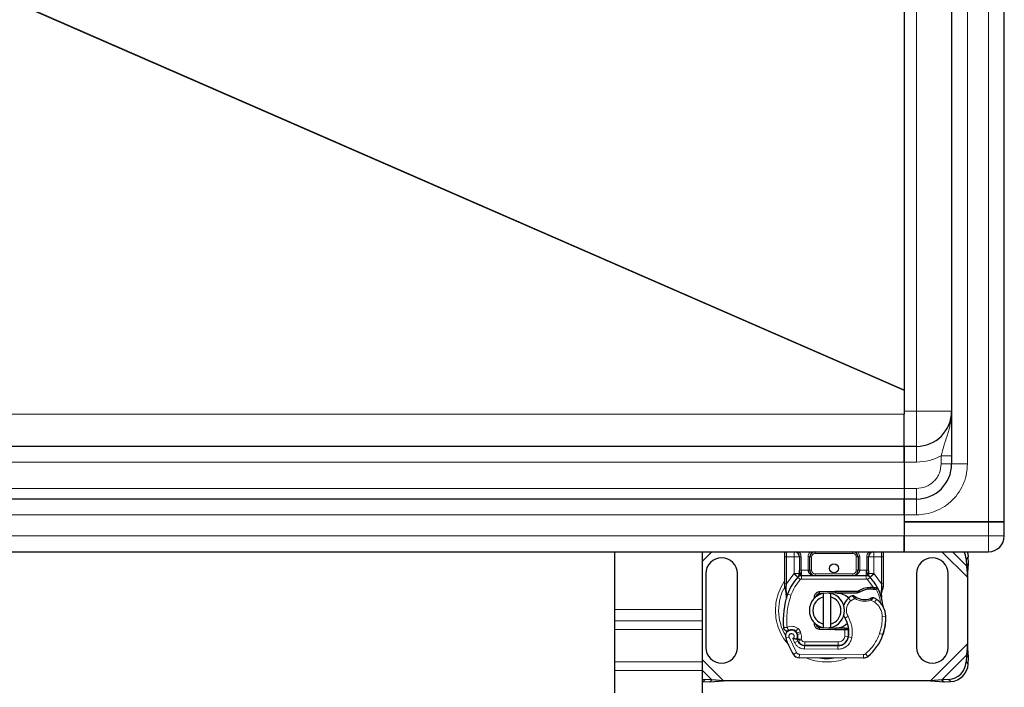
# Model space of a CAD drawing. Units: millimetres. Extents: x 0 to 420, y 0 to 297.
# Drawn here: x 163 to 219, y 67 to 105 of the extents above; entities that cross this region are included whole.
import ezdxf

# ---------------------------------------------------------------- set-up
doc = ezdxf.new("R2010")
doc.units = ezdxf.units.MM

msp = doc.modelspace()

# ---------------------------------------------------------------- linework, layer by layer
at = {"color": 8, "linetype": 'Continuous', "lineweight": 18}
for p, q in [((218.5033, 76.8213), (218.5033, 173.4213)), ((217.3033, 170.1213), (217.3033, 80.1213)), ((214.4033, 167.1213), (214.4033, 83.1213)), ((148.1358, 112.9172), (213.7033, 84.2952)), ((213.7033, 84.3475), (148.2045, 112.9396)), ((213.7035, 83.1213), (214.4033, 83.1213)), ((214.4033, 83.1213), (216.4033, 83.1213)), ((214.4033, 83.1213), (214.4033, 81.1213)), ((213.7033, 82.947), (136.4033, 82.947)), ((213.7035, 82.9372), (213.7033, 82.947)), ((214.4033, 80.2213), (214.4033, 81.1213)), ((136.4033, 80.2213), (213.7033, 80.2213)), ((214.4033, 80.2213), (213.7033, 80.2213)), ((215.8033, 80.1213), (215.8033, 80.5816)), ((215.8033, 80.1213), (216.4033, 80.1213)), ((217.3033, 80.1213), (216.4033, 80.1213)), ((213.7033, 78.7213), (136.4033, 78.7213)), ((213.7033, 78.7213), (214.4033, 78.7213)), ((214.4033, 78.7213), (214.4033, 78.1213)), ((214.4033, 77.2213), (214.4033, 78.1213)), ((136.4033, 77.2213), (213.7033, 77.2213)), ((214.4033, 77.2213), (213.7033, 77.2213)), ((218.5033, 76.0213), (218.5033, 76.8213)), ((213.7033, 76.0213), (136.4033, 76.0213)), ((218.5033, 76.0213), (213.7033, 76.0213)), ((218.5033, 75.1213), (218.5033, 76.0213)), ((219.4033, 76.0213), (218.5033, 76.0213)), ((202.2033, 74.5691), (202.7555, 75.1213)), ((206.9033, 74.8213), (207.0033, 74.8213)), ((207.0033, 74.8213), (207.0033, 75.1213)), ((207.4336, 74.8213), (207.0033, 74.8213)), ((207.0033, 73.2945), (207.0033, 74.8213)), ((207.4336, 73.8823), (207.4336, 74.8213)), ((207.8336, 74.8213), (207.7336, 74.8213)), ((207.8336, 74.8213), (207.8336, 74.0607)), ((208.2336, 74.0613), (208.2336, 74.8213)), ((208.2336, 74.8213), (208.3336, 74.8213)), ((208.4336, 74.8213), (208.3336, 74.8213)), ((208.4336, 74.8213), (208.4336, 74.0613)), ((208.6336, 75.1213), (208.6336, 75.0213)), ((210.7731, 75.0213), (208.6336, 75.0213)), ((210.7731, 75.0213), (210.7731, 75.1213)), ((211.0731, 74.8213), (210.9731, 74.8213)), ((210.9731, 74.0613), (210.9731, 74.8213)), ((211.1731, 74.8213), (211.0731, 74.8213)), ((211.1731, 74.8213), (211.1731, 74.0613)), ((211.5731, 74.0607), (211.5731, 74.8213)), ((211.5731, 74.8213), (211.6731, 74.8213)), ((212.4033, 74.8213), (211.9731, 74.8213)), ((211.9731, 74.8213), (211.9731, 73.8823)), ((212.4033, 75.1213), (212.4033, 74.8213)), ((212.5033, 74.8213), (212.4033, 74.8213)), ((212.4033, 74.8213), (212.4033, 73.2945)), ((215.8511, 75.1213), (217.3033, 73.6691)), ((216.4488, 75.1213), (217.251, 74.3191)), ((217.3518, 74.8199), (217.2323, 74.7003)), ((207.8336, 74.0607), (207.8611, 74.0613)), ((207.8611, 73.7613), (207.8611, 74.0613)), ((207.8611, 74.0613), (208.2336, 74.0613)), ((208.3336, 74.0613), (208.4336, 74.0613)), ((210.9731, 74.0613), (211.0731, 74.0613)), ((211.1731, 74.0613), (211.5456, 74.0613)), ((211.5456, 74.0613), (211.5456, 73.7613)), ((211.5456, 74.0613), (211.5731, 74.0607)), ((207.0033, 73.2945), (207.4189, 73.8669)), ((207.4189, 73.8669), (207.4336, 73.8823)), ((207.4189, 73.8669), (207.64, 73.6641)), ((207.7874, 73.5289), (207.64, 73.6641)), ((207.8611, 73.7613), (207.8611, 73.5613)), ((207.8611, 73.5613), (211.5456, 73.5613)), ((208.6336, 73.8613), (208.6336, 73.7613)), ((208.6336, 73.8613), (210.7731, 73.8613)), ((210.7731, 73.7613), (210.7731, 73.8613)), ((211.5456, 73.5613), (211.5456, 73.7613)), ((211.7666, 73.6641), (211.6193, 73.5289)), ((211.9421, 73.0934), (211.6193, 73.5289)), ((211.7666, 73.6641), (211.9877, 73.8669)), ((211.9731, 73.8823), (211.9877, 73.8669)), ((211.9877, 73.8669), (212.4033, 73.2945)), ((206.9831, 73.1113), (206.9807, 73.065)), ((206.983, 73.0208), (206.9807, 73.065)), ((206.983, 73.0208), (207.0042, 72.7256)), ((206.9831, 73.1113), (207.0033, 73.2945)), ((211.768, 72.9935), (211.7651, 73.0935)), ((211.9421, 73.0934), (211.9392, 72.9935)), ((212.0043, 73.0908), (211.9994, 72.9911)), ((212.383, 72.7695), (212.4196, 73.0721)), ((212.4033, 73.2945), (212.4199, 73.1454)), ((212.4199, 73.1454), (212.4196, 73.0721)), ((207.0634, 72.7047), (207.0042, 72.7256)), ((207.252, 72.638), (207.0634, 72.7047)), ((208.8841, 72.8454), (208.8881, 72.7455)), ((209.7629, 72.7805), (209.7589, 72.8804)), ((209.8033, 72.8813), (209.8033, 72.7813)), ((210.6558, 72.3196), (210.5249, 72.4708)), ((210.8833, 72.4579), (210.6558, 72.3196)), ((212.0182, 72.2384), (211.8076, 72.3599)), ((212.131, 72.4036), (212.0182, 72.2384)), ((197.2033, 71.825), (202.2033, 71.825)), ((210.5081, 71.4395), (210.335, 71.3393)), ((212.6538, 71.4402), (212.4539, 71.4356)), ((212.6537, 71.4464), (212.6555, 71.4464)), ((202.2033, 71.1886), (197.2033, 71.1886)), ((202.2033, 70.6936), (197.2033, 70.6936)), ((207.6607, 70.7424), (207.536, 70.5861)), ((208.8881, 70.7972), (208.8841, 70.6972)), ((209.7589, 70.6622), (209.7629, 70.7621)), ((209.8033, 70.7613), (209.8033, 70.6613)), ((210.3163, 70.6613), (210.3163, 70.7613)), ((210.3182, 70.2992), (210.33, 70.6613)), ((210.33, 70.6613), (210.3233, 70.7613)), ((207.1436, 70.2526), (206.9551, 70.186)), ((207.1436, 70.2526), (207.5636, 69.3752)), ((207.3645, 70.1753), (207.4648, 69.9395)), ((207.6006, 70.494), (207.79, 70.5583)), ((207.6315, 70.403), (207.8209, 70.4672)), ((207.6715, 70.0168), (207.8538, 70.0991)), ((207.8209, 70.4672), (207.79, 70.5583)), ((207.8538, 70.0991), (207.8344, 70.142)), ((210.3182, 70.2992), (210.5155, 70.2665)), ((210.7247, 70.2342), (210.5275, 70.2679)), ((210.5502, 70.5613), (210.5363, 70.5613)), ((212.3042, 70.466), (212.4935, 70.4014)), ((212.5274, 70.4909), (212.5229, 70.4922)), ((207.4648, 69.9395), (207.6465, 70.0231)), ((208.0248, 69.5788), (208.0258, 69.7788)), ((208.0248, 69.5788), (209.932, 69.569)), ((208.0361, 69.9813), (209.9433, 69.9813)), ((208.0361, 69.9813), (208.0361, 69.7813)), ((209.9331, 69.769), (209.932, 69.569)), ((209.9433, 69.7813), (209.9433, 69.9813)), ((210.3941, 69.9813), (210.3815, 69.9813)), ((217.3033, 69.8736), (215.2011, 67.7713)), ((203.4055, 67.7713), (202.2033, 68.9736)), ((207.3935, 69.2701), (207.5636, 69.3752)), ((207.7328, 69.2803), (207.7317, 69.0803)), ((207.7328, 69.2803), (211.3777, 69.2616)), ((211.3767, 69.0616), (211.3777, 69.2616)), ((211.5067, 69.3079), (211.6346, 69.1541)), ((217.251, 69.2236), (215.851, 67.8236)), ((202.2033, 68.8551), (197.2033, 68.8551)), ((217.2323, 68.8423), (217.3518, 68.7228)), ((197.2033, 68.3602), (202.2033, 68.3602)), ((202.7556, 67.8236), (202.2033, 68.3759)), ((202.3743, 67.8423), (202.2548, 67.7228)), ((216.3518, 67.7228), (216.2323, 67.8423))]:
    msp.add_line(p, q, dxfattribs=at)
at = {"color": 7, "linetype": 'Continuous', "lineweight": 25}
for p, q in [((219.4033, 76.8213), (219.4033, 173.4213)), ((216.4033, 170.1213), (216.4033, 80.1213)), ((213.7033, 165.8951), (213.7033, 84.3475)), ((213.7033, 165.8951), (213.7033, 84.3475)), ((213.7033, 84.2952), (213.7033, 82.947)), ((213.7033, 84.2952), (213.7033, 84.295)), ((213.7033, 81.1213), (136.4033, 81.1213)), ((214.4033, 81.1213), (213.7033, 81.1213)), ((213.7033, 81.1213), (213.7033, 80.2213)), ((213.7033, 80.2213), (213.7033, 81.1213)), ((213.7033, 80.2213), (213.7033, 78.7213)), ((213.7033, 80.2213), (213.7033, 78.7213)), ((213.7033, 78.7213), (213.7033, 78.1213)), ((213.7033, 78.7213), (213.7033, 78.1213)), ((213.7033, 78.1213), (136.4033, 78.1213)), ((213.7033, 78.1213), (213.7033, 77.2213)), ((214.4033, 78.1213), (213.7033, 78.1213)), ((213.7033, 77.2213), (213.7033, 78.1213)), ((213.7033, 77.2213), (213.7033, 76.8213)), ((213.7033, 77.2213), (213.7033, 76.0213)), ((218.5033, 76.8213), (213.7033, 76.8213)), ((213.7033, 76.8213), (213.7033, 76.0213)), ((213.7033, 76.8213), (218.5033, 76.8213)), ((218.5033, 76.8213), (219.4033, 76.8213)), ((219.4033, 76.8213), (218.5033, 76.8213)), ((219.4033, 76.0213), (219.4033, 76.8213)), ((213.7033, 76.0213), (213.7033, 75.1213)), ((213.7033, 75.1213), (213.7033, 76.0213)), ((136.4033, 75.1213), (213.7033, 75.1213)), ((197.2033, 75.1213), (197.2033, 71.825)), ((202.2033, 75.1213), (202.2033, 71.825)), ((206.9033, 73.2945), (206.9033, 74.8213)), ((207.4336, 75.1213), (207.5156, 75.105)), ((207.7336, 74.8213), (207.7336, 74.0607)), ((208.3336, 74.0613), (208.3336, 74.8213)), ((211.0731, 74.8213), (211.0731, 74.0613)), ((211.6731, 74.0607), (211.6731, 74.8213)), ((212.5033, 74.8213), (212.5033, 73.2945)), ((213.7033, 75.1213), (218.5033, 75.1213)), ((217.2323, 74.7003), (217.251, 74.3191)), ((217.3706, 74.4386), (217.3518, 74.8199)), ((217.251, 74.3191), (217.3706, 74.4386)), ((217.251, 74.3191), (217.3033, 73.6691)), ((217.3033, 73.6691), (217.3706, 74.4386)), ((202.4033, 73.8713), (202.4033, 69.6713)), ((204.2033, 69.6713), (204.2033, 73.8713)), ((207.6473, 73.6718), (207.6522, 73.6767)), ((207.8611, 73.7613), (211.5456, 73.7613)), ((211.7545, 73.6767), (211.7593, 73.6718)), ((214.4033, 73.8713), (214.4033, 69.6713)), ((216.2033, 69.6713), (216.2033, 73.8713)), ((217.3033, 73.6691), (217.3033, 69.8736)), ((206.9033, 73.1014), (206.9033, 73.2945)), ((206.9033, 73.1014), (206.9076, 73.0391)), ((206.9076, 73.0391), (206.9192, 72.9803)), ((206.9081, 73.0422), (206.918, 72.9852)), ((206.9192, 72.9803), (206.9835, 72.6737)), ((211.7651, 73.0935), (211.9421, 73.0934)), ((211.9392, 72.9935), (211.9994, 72.9911)), ((211.9421, 73.0934), (212.0043, 73.0908)), ((212.1891, 73.0601), (212.1341, 72.9815)), ((212.5033, 73.137), (212.4897, 73.0335)), ((212.5033, 73.2945), (212.5033, 73.137)), ((207.0042, 72.7256), (206.9981, 72.5151)), ((207.0009, 72.5142), (206.9981, 72.5151)), ((206.9991, 72.5148), (206.9996, 72.4613)), ((206.9996, 72.4613), (206.9991, 72.5148)), ((208.5303, 72.3933), (208.5985, 72.5078)), ((208.8841, 72.8454), (209.7589, 72.8804)), ((209.7629, 72.7805), (208.8881, 72.7455)), ((209.1033, 72.5459), (209.1033, 72.7511)), ((209.1033, 70.9967), (209.1033, 72.5459)), ((209.5033, 72.7511), (209.5033, 72.5459)), ((209.5033, 72.5459), (209.5033, 70.9967)), ((209.7589, 72.8804), (209.8033, 72.8813)), ((209.8033, 72.8813), (211.0864, 72.8813)), ((209.8033, 72.7813), (211.0167, 72.7813)), ((211.0167, 72.7813), (211.0864, 72.8813)), ((211.0167, 72.7813), (211.2014, 72.8345)), ((211.2014, 72.8345), (211.0864, 72.8813)), ((212.383, 72.7695), (212.4049, 72.507)), ((212.4011, 72.5217), (212.4047, 72.508)), ((212.4048, 72.5594), (212.4045, 72.7156)), ((197.2033, 71.825), (197.2033, 71.1886)), ((202.2033, 71.825), (202.2033, 71.1886)), ((197.2033, 71.1886), (197.2033, 70.6936)), ((197.2033, 70.6936), (197.2033, 68.8551)), ((202.2033, 71.1886), (202.2033, 70.6936)), ((202.2033, 70.6936), (202.2033, 68.8551)), ((208.7138, 70.9149), (208.7378, 70.8748)), ((209.7589, 70.6622), (208.8841, 70.6972)), ((208.8881, 70.7972), (209.7629, 70.7621)), ((209.1033, 70.7915), (209.1033, 70.9967)), ((209.5033, 70.9967), (209.5033, 70.7915)), ((209.8033, 70.6613), (209.7589, 70.6622)), ((210.3163, 70.7613), (209.8033, 70.7613)), ((210.3163, 70.6613), (209.8033, 70.6613)), ((210.3233, 70.7613), (210.3163, 70.7613)), ((210.33, 70.6613), (210.3163, 70.6613)), ((210.5308, 70.662), (210.4189, 70.7613)), ((210.4189, 70.7613), (210.5347, 70.7613)), ((207.6315, 70.403), (207.6006, 70.494)), ((207.6715, 70.0168), (207.6306, 70.1074)), ((212.5274, 70.4909), (212.4848, 70.3764)), ((208.0258, 69.7788), (209.9331, 69.769)), ((209.9433, 69.7813), (208.0361, 69.7813)), ((210.0571, 69.7813), (209.9433, 69.7813)), ((217.3033, 69.8736), (217.251, 69.2236)), ((217.3706, 69.1041), (217.3033, 69.8736)), ((211.3767, 69.0616), (207.7317, 69.0803)), ((217.251, 69.2236), (217.2323, 68.8423)), ((217.3706, 69.1041), (217.251, 69.2236)), ((217.3518, 68.7228), (217.3706, 69.1041)), ((197.2033, 68.8551), (197.2033, 68.3602)), ((202.2033, 68.8551), (202.2033, 68.3602)), ((197.2033, 68.3602), (197.2033, 67.0874)), ((202.2033, 68.3602), (202.2033, 67.0874)), ((202.2033, 67.866), (202.3743, 67.8423)), ((202.7556, 67.8236), (202.3743, 67.8423)), ((216.2323, 67.8423), (215.851, 67.8236)), ((202.2548, 67.7228), (202.2033, 67.7267)), ((202.2548, 67.7228), (202.6361, 67.7041)), ((202.6361, 67.7041), (202.7556, 67.8236)), ((202.6361, 67.7041), (203.4055, 67.7713)), ((203.4055, 67.7713), (202.7556, 67.8236)), ((215.2011, 67.7713), (203.4055, 67.7713)), ((215.851, 67.8236), (215.2011, 67.7713)), ((215.2011, 67.7713), (215.9706, 67.7041)), ((215.851, 67.8236), (215.9706, 67.7041)), ((215.9706, 67.7041), (216.3518, 67.7228))]:
    msp.add_line(p, q, dxfattribs=at)
at = {"color": 7, "linetype": 'Continuous', "lineweight": 25, "flags": 128}
for points in [[(217.289, 75.1213), (217.3244, 75.0067), (217.3518, 74.8199)], [(209.4047, 72.7662), (209.4538, 72.76), (209.5033, 72.7511)], [(210.335, 71.3393), (210.2691, 71.4799), (210.2641, 71.4939)], [(209.5033, 70.7915), (209.4538, 70.7827), (209.4047, 70.7765)]]:
    msp.add_lwpolyline(points, dxfattribs=at)
at = {"color": 7, "linetype": 'Continuous', "lineweight": 25}
msp.add_circle((209.7033, 74.1713), 0.25, dxfattribs=at)
for centre, radius, start, end in [((214.4033, 83.1213), 2, 270, 0), ((214.4033, 80.1213), 2, 270, 0), ((218.5033, 76.0213), 0.9, 270, 0), ((203.3033, 73.8713), 0.9, 360, 180), ((207.4336, 74.8213), 0.3, 0, 79.95827), ((208.6336, 74.8213), 0.3, 90, 180), ((210.7731, 74.8213), 0.3, 0, 90), ((211.9731, 74.8213), 0.3, 100.04173, 180), ((215.3033, 73.8713), 0.9, 0, 180), ((216.2084, 74.6443), 1.0254, 3.13111, 27.72368), ((209.7033, 71.7713), 2.8, 137.46815, 160.529), ((207.8611, 73.4613), 0.3, 90, 137.46815), ((208.6336, 74.0613), 0.3, 201.28082, 233.8546), ((211.5456, 73.4613), 0.3, 42.53185, 90), ((209.7033, 71.7713), 2.8, 27.40461, 42.53185), ((211.8019, 71.784), 1.21, 91.60861, 119.75321), ((211.8524, 69.9847), 3.01, 88.34868, 91.60861), ((209.7033, 71.7713), 2.8, 15.23312, 27.40461), ((211.2118, 71.238), 4.4, 160.529, 185.82991), ((209.3033, 71.7713), 1, 101.53696, 258.46304), ((209.3033, 71.7713), 0.8, 104.47751, 255.52249), ((208.8961, 72.5457), 0.2, 92.29244, 173.95323), ((209.3033, 71.7713), 1, 281.53696, 78.46304), ((209.3033, 71.7713), 0.8, 284.47751, 75.52249), ((209.8033, 71.7713), 1.01, 90, 92.29244), ((211.1139, 71.7903), 0.9, 130.87655, 161.97249), ((211.1793, 71.7147), 1, 115.97607, 130.87655), ((211.4517, 73.4113), 1.01, 239.19719, 288.69975), ((211.1158, 70.9172), 1.8, 55.66627, 61.38696), ((211.4542, 71.4127), 1.2, 1.31573, 55.66627), ((209.7033, 71.7713), 2.8, 7.17278, 15.23312), ((208.9504, 70.5375), 1.6, 350.30154, 30.07429), ((209.6546, 71.3713), 3, 341.13599, 1.31573), ((209.6567, 71.3622), 3, 343.11626, 1.60861), ((207.2851, 70.3026), 0.35, 332.27353, 199.45418), ((207.2926, 70.2813), 0.39, 51.39879, 116.05174), ((208.8961, 70.997), 0.2, 186.04677, 267.70756), ((209.8033, 71.7713), 1.01, 267.70756, 270), ((208.9568, 70.5248), 1.58, 350.59443, 4.98453), ((211.4433, 71.7713), 4.76, 199.45418, 211.70017), ((207.4112, 70.4298), 0.2, 18.73021, 51.39879), ((211.4433, 71.7713), 4.18, 202.97536, 204.72318), ((207.2733, 70.2815), 0.3782, 340.06862, 18.73021), ((209.9361, 70.369), 0.6, 269.70712, 350.30154), ((209.9433, 70.3613), 0.58, 270, 350.59443), ((209.8439, 71.3067), 2.8, 309.75692, 341.13599), ((203.3033, 69.6713), 0.9, 180, 360), ((208.028, 70.1988), 0.42, 204.72318, 269.70712), ((208.0361, 70.1813), 0.4, 204.29106, 270), ((215.3033, 69.6713), 0.9, 180, 360), ((207.7338, 69.4803), 0.4, 211.70017, 269.70712), ((211.3788, 69.4616), 0.4, 269.70712, 309.75692), ((216.1637, 68.9109), 1.0708, 273.67115, 356.32885), ((216.2833, 68.7914), 1.0708, 273.67115, 356.32885)]:
    msp.add_arc(centre, radius, start, end, dxfattribs=at)
at = {"color": 8, "linetype": 'Continuous', "lineweight": 18}
for centre, radius, start, end in [((209.3033, 71.7713), 2.7514, 149.62956, 210.80815), ((209.3033, 71.7713), 2.7514, 258.51741, 280.89683), ((211.3788, 69.4616), 0.2, 269.70712, 309.75692)]:
    msp.add_arc(centre, radius, start, end, dxfattribs=at)
at = {"color": 7, "linetype": 'Continuous', "lineweight": 25}
for points in [[(213.7033, 84.3475), (213.7033, 84.3301), (213.7033, 84.3126), (213.7033, 84.2952)], [(207.7336, 73.8823), (207.7326, 73.8628), (207.7307, 73.8238), (207.7177, 73.787), (207.7112, 73.7686)], [(211.0864, 72.8813), (211.1922, 72.9402), (211.4038, 73.0578), (211.6447, 73.0816), (211.7651, 73.0935)], [(208.5985, 72.5078), (208.5971, 72.5285), (208.5944, 72.5699), (208.6065, 72.6314), (208.6302, 72.6892), (208.6654, 72.7408), (208.7105, 72.7841), (208.7635, 72.817), (208.8222, 72.8392), (208.8635, 72.8434), (208.8841, 72.8454)], [(210.7413, 72.6137), (210.7498, 72.617), (210.7669, 72.6237), (210.7947, 72.6244), (210.8219, 72.6185), (210.8374, 72.6086), (210.8452, 72.6037)], [(211.8868, 72.4998), (211.8941, 72.5027), (211.9088, 72.5086), (211.9326, 72.5104), (211.9562, 72.5073), (211.9706, 72.5007), (211.9778, 72.4974)], [(206.8346, 70.7911), (206.8373, 70.7752), (206.8428, 70.7436), (206.8651, 70.7003), (206.8962, 70.6633), (206.9355, 70.6349), (206.9803, 70.6166), (207.0282, 70.6096), (207.0767, 70.6136), (207.1065, 70.6257), (207.1214, 70.6317)], [(208.8841, 70.6972), (208.8617, 70.6996), (208.8169, 70.7043), (208.7539, 70.7302), (208.6979, 70.7683), (208.652, 70.8183), (208.6183, 70.8772), (208.5988, 70.9421), (208.5932, 71.01), (208.6022, 71.0541), (208.6067, 71.0762)], [(207.6306, 70.1074), (207.6292, 70.111), (207.6264, 70.1183), (207.625, 70.1298), (207.6255, 70.1415), (207.6277, 70.1489), (207.6289, 70.1526)]]:
    msp.add_open_spline(points, degree=3, dxfattribs=at)
at = {"color": 8, "linetype": 'Continuous', "lineweight": 18}
for points, knots in [([(215.8033, 80.5816), (215.8529, 80.7666), (215.9592, 81.1628), (216.116, 81.6127), (216.228, 81.9793), (216.2987, 82.2447), (216.3547, 82.5195), (216.3951, 82.8132), (216.4004, 83.0145), (216.4033, 83.1213)], [0, 0, 0, 0, 0.206441, 0.442313, 0.5455319, 0.6523276, 0.7636104, 0.8745054, 1, 1, 1, 1]), ([(217.3033, 80.1213), (217.2939, 79.9445), (217.2745, 79.5801), (217.1132, 79.0396), (216.8456, 78.5199), (216.4684, 78.0562), (216.0048, 77.679), (215.485, 77.4115), (214.9445, 77.2501), (214.5802, 77.2307), (214.4033, 77.2213)], [0, 0, 0, 0, 0.116516, 0.2400113, 0.3686408, 0.5, 0.6313592, 0.7599887, 0.883484, 1, 1, 1, 1]), ([(214.4033, 78.7213), (214.5794, 78.74), (214.8503, 78.7688), (215.1763, 78.9434), (215.4006, 79.1241), (215.5813, 79.3484), (215.7558, 79.6743), (215.7846, 79.9452), (215.8033, 80.1213)], [0, 0, 0, 0, 0.2394568, 0.3683607, 0.5, 0.6316393, 0.7605432, 1, 1, 1, 1]), ([(207.6883, 75.1213), (207.7063, 75.1078), (207.7626, 75.0654), (207.819, 74.9582), (207.8288, 74.866), (207.8336, 74.8213)], [0, 0, 0, 0, 0.1950646, 0.6100322, 1, 1, 1, 1]), ([(208.2336, 74.8213), (208.2388, 74.8717), (208.247, 74.9495), (208.2975, 75.042), (208.336, 75.0934), (208.3646, 75.1158), (208.3717, 75.1213)], [0, 0, 0, 0, 0.44067883, 0.68029023, 0.92021664, 1, 1, 1, 1]), ([(208.6336, 75.0213), (208.6084, 75.0186), (208.5696, 75.0145), (208.523, 74.9896), (208.4912, 74.9638), (208.4653, 74.9319), (208.4404, 74.8853), (208.4363, 74.8465), (208.4336, 74.8213)], [0, 0, 0, 0, 0.239443, 0.3695502, 0.4999998, 0.6301073, 0.760557, 1, 1, 1, 1]), ([(210.9731, 74.8213), (210.9704, 74.8465), (210.9662, 74.8853), (210.9413, 74.9319), (210.9155, 74.9637), (210.8837, 74.9896), (210.8371, 75.0145), (210.7982, 75.0186), (210.7731, 75.0213)], [0, 0, 0, 0, 0.239443, 0.3695502, 0.4999998, 0.6301073, 0.760557, 1, 1, 1, 1]), ([(211.0349, 75.1213), (211.042, 75.1158), (211.0706, 75.0935), (211.1091, 75.042), (211.1596, 74.9496), (211.1678, 74.8717), (211.1731, 74.8213)], [0, 0, 0, 0, 0.0797961, 0.31940425, 0.5593274, 1, 1, 1, 1]), ([(211.5731, 74.8213), (211.5778, 74.866), (211.5876, 74.9582), (211.644, 75.0654), (211.7003, 75.1078), (211.7183, 75.1213)], [0, 0, 0, 0, 0.3899678, 0.8049354, 1, 1, 1, 1]), ([(207.8307, 73.9268), (207.8312, 73.9473), (207.8324, 73.9901), (207.8332, 74.0365), (207.8336, 74.0607)], [0, 0, 0, 0, 0.4796864, 1, 1, 1, 1]), ([(208.4336, 74.0613), (208.4363, 74.0362), (208.4404, 73.9974), (208.4653, 73.9508), (208.4911, 73.9189), (208.523, 73.8931), (208.5696, 73.8682), (208.6084, 73.864), (208.6336, 73.8613)], [0, 0, 0, 0, 0.239443, 0.3695502, 0.4999998, 0.6301073, 0.760557, 1, 1, 1, 1]), ([(210.7731, 73.7613), (210.8225, 73.7652), (210.9207, 73.7729), (211.0349, 73.8276), (211.1076, 73.8931), (211.1452, 73.9466), (211.1687, 74.0032), (211.1716, 74.0424), (211.1731, 74.0613)], [0, 0, 0, 0, 0.29112974, 0.57746082, 0.70570804, 0.81591075, 0.91111139, 1, 1, 1, 1]), ([(210.7731, 73.8613), (210.7982, 73.864), (210.837, 73.8682), (210.8836, 73.8931), (210.9154, 73.9189), (210.9413, 73.9507), (210.9662, 73.9973), (210.9704, 74.0362), (210.9731, 74.0613)], [0, 0, 0, 0, 0.239443, 0.3695502, 0.4999998, 0.6301073, 0.760557, 1, 1, 1, 1]), ([(211.576, 73.9268), (211.5754, 73.9473), (211.5742, 73.9901), (211.5735, 74.0365), (211.5731, 74.0607)], [0, 0, 0, 0, 0.47968637, 1, 1, 1, 1]), ([(207.8307, 73.9268), (207.8243, 73.9265), (207.8116, 73.926), (207.7876, 73.922), (207.7612, 73.9136), (207.7431, 73.9016), (207.7348, 73.8908), (207.734, 73.8852), (207.7336, 73.8823)], [0, 0, 0, 0, 0.1252292, 0.2500089, 0.5, 0.7499911, 0.8747708, 1, 1, 1, 1]), ([(211.576, 73.9268), (211.5888, 73.9259), (211.6143, 73.9243), (211.6465, 73.914), (211.6686, 73.8995), (211.6716, 73.8881), (211.6731, 73.8823)], [0, 0, 0, 0, 0.25016319, 0.5, 0.74983681, 1, 1, 1, 1]), ([(206.9033, 73.4435), (206.8848, 73.4213), (206.74, 73.2473), (206.5684, 72.861), (206.3984, 72.3196), (206.3796, 71.9505), (206.3705, 71.7713)], [0, 0, 0, 0, 0.0486909, 0.3806302, 0.6993204, 1, 1, 1, 1]), ([(206.9831, 73.1113), (206.9709, 73.1109), (206.9465, 73.1101), (206.9209, 73.1075), (206.906, 73.1044), (206.9042, 73.1024), (206.9033, 73.1014)], [0, 0, 0, 0, 0.2798496, 0.5593252, 0.7796283, 1, 1, 1, 1]), ([(206.9807, 73.065), (206.9688, 73.0627), (206.9449, 73.0581), (206.921, 73.0506), (206.9081, 73.044), (206.9078, 73.0407), (206.9076, 73.0391)], [0, 0, 0, 0, 0.2798496, 0.5593103, 0.7796195, 1, 1, 1, 1]), ([(206.983, 73.0208), (206.9715, 73.0168), (206.9485, 73.0089), (206.9271, 72.9969), (206.917, 72.987), (206.9185, 72.9825), (206.9192, 72.9803)], [0, 0, 0, 0, 0.27984931, 0.55928834, 0.77960674, 1, 1, 1, 1]), ([(212.4897, 73.0335), (212.4892, 73.0359), (212.4881, 73.0408), (212.4732, 73.0508), (212.45, 73.0618), (212.4298, 73.0687), (212.4196, 73.0721)], [0, 0, 0, 0, 0.2500914, 0.5, 0.7499086, 1, 1, 1, 1]), ([(212.5033, 73.137), (212.5018, 73.1382), (212.4987, 73.1404), (212.4772, 73.143), (212.4499, 73.1448), (212.4299, 73.1452), (212.4199, 73.1454)], [0, 0, 0, 0, 0.2798472, 0.5592831, 0.7796045, 1, 1, 1, 1]), ([(207.0042, 72.7256), (206.9992, 72.7215), (206.9893, 72.7133), (206.9814, 72.6997), (206.9785, 72.6861), (206.9819, 72.6779), (206.9835, 72.6737)], [0, 0, 0, 0, 0.2498755, 0.5, 0.7501245, 1, 1, 1, 1]), ([(210.8833, 72.4579), (210.8655, 72.4773), (210.8307, 72.5151), (210.7919, 72.5576), (210.7673, 72.5847), (210.7527, 72.601), (210.7431, 72.6116), (210.7419, 72.613), (210.7413, 72.6137)], [0, 0, 0, 0, 0.2437407, 0.4762167, 0.6068078, 0.7373897, 0.8683102, 1, 1, 1, 1]), ([(211.8076, 72.3599), (211.7312, 72.3392), (211.5766, 72.2972), (211.3339, 72.2998), (211.096, 72.3482), (210.9536, 72.4216), (210.8833, 72.4579)], [0, 0, 0, 0, 0.2470613, 0.5, 0.7529387, 1, 1, 1, 1]), ([(211.9778, 72.4974), (211.977, 72.4967), (211.9755, 72.4955), (211.9636, 72.4854), (211.9451, 72.4698), (211.9152, 72.4449), (211.8692, 72.4076), (211.8287, 72.3763), (211.8076, 72.3599)], [0, 0, 0, 0, 0.1320008, 0.264701, 0.398934, 0.5354082, 0.7568201, 1, 1, 1, 1]), ([(212.383, 72.7695), (212.3872, 72.7652), (212.3955, 72.7566), (212.403, 72.7427), (212.4066, 72.7287), (212.4052, 72.72), (212.4045, 72.7156)], [0, 0, 0, 0, 0.250016, 0.5, 0.749984, 1, 1, 1, 1]), ([(206.3705, 71.7713), (206.3799, 71.5923), (206.3992, 71.2236), (206.5647, 70.679), (206.8028, 70.193), (207.0319, 69.9318), (207.1305, 69.8194)], [0, 0, 0, 0, 0.2501109, 0.5152033, 0.7913167, 1, 1, 1, 1]), ([(210.6558, 72.3196), (210.6016, 72.2626), (210.4899, 72.1451), (210.4103, 71.9083), (210.4083, 71.6585), (210.4755, 71.511), (210.5081, 71.4395)], [0, 0, 0, 0, 0.2423854, 0.5, 0.7576146, 1, 1, 1, 1]), ([(212.4539, 71.4356), (212.4468, 71.5134), (212.4325, 71.6713), (212.3405, 71.8937), (212.2042, 72.0921), (212.0796, 72.1901), (212.0182, 72.2384)], [0, 0, 0, 0, 0.2464518, 0.5, 0.7535482, 1, 1, 1, 1]), ([(207.0335, 70.8114), (207.0843, 70.8314), (207.1879, 70.8721), (207.3579, 70.875), (207.5232, 70.8353), (207.6155, 70.773), (207.6607, 70.7424)], [0, 0, 0, 0, 0.2449594, 0.5, 0.7550406, 1, 1, 1, 1]), ([(207.3645, 70.1753), (207.3756, 70.1835), (207.398, 70.1999), (207.4215, 70.2359), (207.4354, 70.277), (207.4359, 70.3202), (207.4256, 70.3607), (207.4044, 70.3964), (207.374, 70.4262), (207.3353, 70.446), (207.2927, 70.4547), (207.2504, 70.4504), (207.2116, 70.4356), (207.1782, 70.4105), (207.1517, 70.3764), (207.1369, 70.3356), (207.1328, 70.2928), (207.14, 70.266), (207.1436, 70.2526)], [0, 0, 0, 0, 0.06150292, 0.12308284, 0.18796691, 0.25300947, 0.31264113, 0.37243093, 0.43613619, 0.49999684, 0.56370209, 0.62756277, 0.68719428, 0.74698397, 0.81186824, 0.87691096, 0.93841706, 1, 1, 1, 1]), ([(207.6289, 70.1526), (207.6316, 70.1524), (207.6358, 70.152), (207.6618, 70.1495), (207.6973, 70.1465), (207.7557, 70.1431), (207.8083, 70.1424), (207.8344, 70.142)], [0, 0, 0, 0, 0.2334969, 0.3647825, 0.5058111, 0.7538474, 1, 1, 1, 1]), ([(207.8344, 70.142), (207.8087, 70.1372), (207.7569, 70.1277), (207.6995, 70.1181), (207.6644, 70.1125), (207.6379, 70.1084), (207.6335, 70.1078), (207.6306, 70.1074)], [0, 0, 0, 0, 0.2460468, 0.4943945, 0.6304944, 0.7601424, 1, 1, 1, 1]), ([(210.7247, 70.2342), (210.7005, 70.1462), (210.6505, 69.9644), (210.4606, 69.744), (210.2107, 69.5953), (210.0229, 69.5776), (209.932, 69.569)], [0, 0, 0, 0, 0.2421088, 0.5, 0.7578912, 1, 1, 1, 1]), ([(209.9433, 69.9813), (209.9865, 69.9856), (210.0756, 69.9945), (210.194, 70.0657), (210.2836, 70.1709), (210.3069, 70.2574), (210.3182, 70.2992)], [0, 0, 0, 0, 0.2421088, 0.5, 0.7578912, 1, 1, 1, 1]), ([(208.0248, 69.5788), (207.9674, 69.5837), (207.8502, 69.5937), (207.6881, 69.6711), (207.5506, 69.7867), (207.493, 69.8892), (207.4648, 69.9395)], [0, 0, 0, 0, 0.244907, 0.5, 0.755093, 1, 1, 1, 1]), ([(207.5636, 69.3752), (207.5735, 69.3614), (207.5933, 69.3339), (207.635, 69.3043), (207.6821, 69.284), (207.7159, 69.2815), (207.7328, 69.2803)], [0, 0, 0, 0, 0.2498654, 0.4999913, 0.7498656, 1, 1, 1, 1]), ([(208.1558, 69.0797), (208.1784, 69.0677), (208.3682, 68.9668), (208.7586, 68.8788), (209.3034, 68.8189), (209.8478, 68.8793), (210.2295, 68.9633), (210.4112, 69.0591), (210.4254, 69.0665)], [0, 0, 0, 0, 0.0328205, 0.27636479, 0.50614531, 0.73592583, 0.97947012, 1, 1, 1, 1])]:
    msp.add_open_spline(points, degree=3, knots=knots, dxfattribs=at)
at = {"color": 7, "linetype": 'Continuous', "lineweight": 25}
for points, knots in [([(213.7033, 81.1213), (213.7033, 81.1213), (213.7033, 81.1329), (213.7033, 81.1669), (213.7033, 81.181), (213.7033, 81.215), (213.7033, 81.235), (213.7033, 81.3023), (213.7033, 81.3574), (213.7033, 81.4876), (213.7033, 81.5635), (213.7033, 81.7299), (213.7033, 81.821), (213.7033, 81.9694), (213.7033, 82.0211), (213.7033, 82.1266), (213.7033, 82.1806), (213.7033, 82.3459), (213.7033, 82.4608), (213.7033, 82.7002), (213.7033, 82.8228), (213.7033, 82.947)], [0, 0, 0, 0, 0.125, 0.125, 0.1875, 0.1875, 0.25, 0.25, 0.375, 0.375, 0.5, 0.5, 0.625, 0.625, 0.6875, 0.6875, 0.75, 0.75, 0.875, 0.875, 1, 1, 1, 1]), ([(206.9033, 74.8213), (206.9033, 74.8717), (206.9033, 74.9494), (206.9033, 75.0422), (206.9033, 75.1004), (206.9033, 75.1282), (206.9033, 75.1395)], [0, 0, 0, 0, 0.4063943, 0.6273641, 0.8486244, 1, 1, 1, 1]), ([(212.5033, 75.1395), (212.5033, 75.1282), (212.5033, 75.1004), (212.5033, 75.0423), (212.5033, 74.9495), (212.5033, 74.8717), (212.5033, 74.8213)], [0, 0, 0, 0, 0.1515048, 0.372441, 0.5936677, 1, 1, 1, 1]), ([(207.7336, 73.8823), (207.7336, 73.9109), (207.7336, 73.9679), (207.7336, 74.0298), (207.7336, 74.0607)], [0, 0, 0, 0, 0.5000052, 1, 1, 1, 1]), ([(208.2336, 74.0613), (208.235, 74.0424), (208.238, 74.0032), (208.2614, 73.9466), (208.299, 73.8931), (208.3717, 73.8276), (208.486, 73.7729), (208.5841, 73.7652), (208.6336, 73.7613)], [0, 0, 0, 0, 0.0888851, 0.1840891, 0.2942826, 0.4225391, 0.7088702, 1, 1, 1, 1]), ([(208.3336, 74.0613), (208.3346, 74.0424), (208.3368, 74.0032), (208.3544, 73.9466), (208.3826, 73.8931), (208.4372, 73.8276), (208.5229, 73.7729), (208.5965, 73.7652), (208.6336, 73.7613)], [0, 0, 0, 0, 0.0888886, 0.1840893, 0.294292, 0.4225392, 0.7088703, 1, 1, 1, 1]), ([(210.7731, 73.7613), (210.8102, 73.7652), (210.8838, 73.7729), (210.9694, 73.8276), (211.024, 73.8931), (211.0522, 73.9466), (211.0698, 74.0032), (211.072, 74.0424), (211.0731, 74.0613)], [0, 0, 0, 0, 0.2911298, 0.5774609, 0.7057174, 0.8159109, 0.9111149, 1, 1, 1, 1]), ([(211.6731, 74.0607), (211.6731, 74.0298), (211.6731, 73.9679), (211.6731, 73.9109), (211.6731, 73.8823)], [0, 0, 0, 0, 0.4999948, 1, 1, 1, 1]), ([(207.6473, 73.6718), (207.6903, 73.7097), (207.752, 73.7641), (207.8086, 73.838), (207.8268, 73.8864), (207.8294, 73.9133), (207.8307, 73.9268)], [0, 0, 0, 0, 0.5432892, 0.7812437, 0.8906704, 1, 1, 1, 1]), ([(207.6473, 73.6718), (207.6667, 73.6947), (207.6958, 73.7292), (207.7272, 73.8041), (207.7316, 73.8579), (207.7336, 73.8823)], [0, 0, 0, 0, 0.5198855, 0.7820128, 1, 1, 1, 1]), ([(211.576, 73.9268), (211.5772, 73.9133), (211.5798, 73.8864), (211.5981, 73.838), (211.6546, 73.7641), (211.7163, 73.7097), (211.7593, 73.6718)], [0, 0, 0, 0, 0.1093195, 0.2187549, 0.4567095, 1, 1, 1, 1]), ([(211.7593, 73.6718), (211.7399, 73.6947), (211.7108, 73.7292), (211.6795, 73.8041), (211.6751, 73.8579), (211.6731, 73.8823)], [0, 0, 0, 0, 0.5198881, 0.7820105, 1, 1, 1, 1]), ([(211.9994, 72.9911), (212.0173, 72.9902), (212.0522, 72.9883), (212.0904, 72.9853), (212.1135, 72.9834), (212.1253, 72.9823), (212.1328, 72.9816), (212.1337, 72.9816), (212.1341, 72.9815)], [0, 0, 0, 0, 0.29125982, 0.56544587, 0.68792432, 0.80283372, 0.90332975, 1, 1, 1, 1]), ([(212.0043, 73.0908), (212.0314, 73.0884), (212.0832, 73.0839), (212.1425, 73.0729), (212.1816, 73.0626), (212.1867, 73.0609), (212.1891, 73.0601)], [0, 0, 0, 0, 0.2949533, 0.5626064, 0.7961003, 1, 1, 1, 1]), ([(212.4045, 72.7156), (212.4176, 72.7645), (212.4439, 72.8625), (212.4744, 72.9764), (212.4897, 73.0335)], [0, 0, 0, 0, 0.4989143, 1, 1, 1, 1]), ([(206.9835, 72.6737), (206.9907, 72.6309), (206.9988, 72.5831), (206.9989, 72.5451), (206.9989, 72.5411)], [0, 0, 0, 0, 0.8961261, 1, 1, 1, 1]), ([(206.9989, 72.5411), (206.9989, 72.5451), (206.9988, 72.5831), (206.9907, 72.6309), (206.9835, 72.6737)], [0, 0, 0, 0, 0.10387394, 1, 1, 1, 1]), ([(206.9996, 72.4613), (206.9962, 72.4715), (206.9903, 72.4896), (206.9957, 72.5073), (206.9981, 72.5151)], [0, 0, 0, 0, 0.5594506, 1, 1, 1, 1]), ([(209.8033, 72.7813), (209.9328, 72.7642), (210.1917, 72.73), (210.4483, 72.5908), (210.5236, 72.4765), (210.5266, 72.4719)], [0, 0, 0, 0, 0.4898418, 0.9796837, 1, 1, 1, 1]), ([(210.8452, 72.6037), (210.8455, 72.6034), (210.8463, 72.6029), (210.852, 72.5986), (210.8607, 72.5922), (210.876, 72.5813), (210.9007, 72.5645), (210.9233, 72.5506), (210.9345, 72.5438)], [0, 0, 0, 0, 0.1315025, 0.2619867, 0.388149, 0.5159695, 0.7596627, 1, 1, 1, 1]), ([(211.8868, 72.4998), (211.8863, 72.4996), (211.8853, 72.4991), (211.8773, 72.4954), (211.8656, 72.49), (211.8459, 72.4813), (211.8154, 72.4687), (211.7888, 72.4593), (211.7755, 72.4546)], [0, 0, 0, 0, 0.13168211, 0.26196775, 0.38667619, 0.51474573, 0.75773536, 1, 1, 1, 1]), ([(212.5365, 71.9348), (212.5331, 71.9419), (212.526, 71.9571), (212.5142, 71.9862), (212.5028, 72.019), (212.4927, 72.0563), (212.4854, 72.0922), (212.4827, 72.1117), (212.4814, 72.1209)], [0, 0, 0, 0, 0.1053751, 0.2239328, 0.4709015, 0.7361236, 0.8746205, 1, 1, 1, 1]), ([(206.9129, 70.6519), (206.9025, 70.6605), (206.8828, 70.6769), (206.8694, 70.6981), (206.8631, 70.7082)], [0, 0, 0, 0, 0.5253166, 1, 1, 1, 1]), ([(210.446, 71.0094), (210.364, 70.9442), (210.177, 70.7957), (209.9377, 70.7737), (209.8033, 70.7613)], [0, 0, 0, 0, 0.4387867, 1, 1, 1, 1]), ([(210.3233, 70.7613), (210.3361, 70.7613), (210.3616, 70.7613), (210.393, 70.7613), (210.4147, 70.7613), (210.4175, 70.7613), (210.4189, 70.7613)], [0, 0, 0, 0, 0.2543788, 0.5057555, 0.7538042, 1, 1, 1, 1]), ([(210.5308, 70.662), (210.5278, 70.662), (210.5234, 70.662), (210.4971, 70.6619), (210.4641, 70.6617), (210.4203, 70.6615), (210.3708, 70.6614), (210.3438, 70.6613), (210.33, 70.6613)], [0, 0, 0, 0, 0.2512887, 0.3786799, 0.5068557, 0.7419028, 0.8681972, 1, 1, 1, 1]), ([(207.5949, 70.1397), (207.5939, 70.1398), (207.5921, 70.1399), (207.5769, 70.1405), (207.5535, 70.1419), (207.5123, 70.1454), (207.4475, 70.1526), (207.3922, 70.1677), (207.3645, 70.1753)], [0, 0, 0, 0, 0.1231397, 0.2444406, 0.375002, 0.4996462, 0.7493232, 1, 1, 1, 1])]:
    msp.add_open_spline(points, degree=3, knots=knots, dxfattribs=at)
at = {"color": 8, "linetype": 'Continuous', "lineweight": 18}
for points in [[(215.8033, 80.5816), (215.5814, 80.4773), (215.1375, 80.2685), (214.648, 80.2371), (214.4033, 80.2213)], [(215.8033, 80.5816), (215.8819, 80.5816), (216.0392, 80.5816), (216.2375, 80.5816), (216.3763, 80.5816), (216.3943, 80.5816), (216.4033, 80.5816)], [(207.4336, 75.1213), (207.4336, 75.1168), (207.4336, 75.1078), (207.4336, 75.0384), (207.4336, 74.9393), (207.4336, 74.8606), (207.4336, 74.8213)], [(207.4336, 74.8213), (207.4729, 74.8213), (207.5515, 74.8213), (207.6507, 74.8213), (207.72, 74.8213), (207.7291, 74.8213), (207.7336, 74.8213)], [(211.9731, 74.8213), (211.9337, 74.8213), (211.8551, 74.8213), (211.756, 74.8213), (211.6866, 74.8213), (211.6776, 74.8213), (211.6731, 74.8213)], [(211.9731, 74.8213), (211.9731, 74.8606), (211.9731, 74.9393), (211.9731, 75.0384), (211.9731, 75.1078), (211.9731, 75.1168), (211.9731, 75.1213)], [(207.7336, 74.0607), (207.7351, 74.0607), (207.7381, 74.0607), (207.7612, 74.0607), (207.7943, 74.0607), (207.8205, 74.0607), (207.8336, 74.0607)], [(208.2336, 74.0613), (208.2467, 74.0613), (208.2729, 74.0613), (208.3059, 74.0613), (208.3291, 74.0613), (208.3321, 74.0613), (208.3336, 74.0613)], [(211.0731, 74.0613), (211.0746, 74.0613), (211.0776, 74.0613), (211.1007, 74.0613), (211.1337, 74.0613), (211.16, 74.0613), (211.1731, 74.0613)], [(211.5731, 74.0607), (211.5862, 74.0607), (211.6124, 74.0607), (211.6454, 74.0607), (211.6685, 74.0607), (211.6716, 74.0607), (211.6731, 74.0607)], [(207.7874, 73.5289), (207.6757, 73.394), (207.4522, 73.124), (207.3187, 72.8), (207.252, 72.638)], [(207.6473, 73.6718), (207.6441, 73.675), (207.6377, 73.6813), (207.5882, 73.73), (207.5176, 73.7996), (207.4616, 73.8548), (207.4336, 73.8823)], [(207.7336, 73.8823), (207.7291, 73.8823), (207.72, 73.8823), (207.6507, 73.8823), (207.5515, 73.8823), (207.4729, 73.8823), (207.4336, 73.8823)], [(207.8611, 73.5613), (207.8541, 73.5609), (207.8403, 73.5601), (207.8206, 73.5534), (207.8023, 73.5434), (207.7923, 73.5337), (207.7874, 73.5289)], [(211.6193, 73.5289), (211.6143, 73.5337), (211.6043, 73.5434), (211.5861, 73.5534), (211.5663, 73.5601), (211.5525, 73.5609), (211.5456, 73.5613)], [(211.9731, 73.8823), (211.9337, 73.8823), (211.8551, 73.8823), (211.756, 73.8823), (211.6866, 73.8823), (211.6776, 73.8823), (211.6731, 73.8823)], [(211.9731, 73.8823), (211.945, 73.8548), (211.889, 73.7996), (211.8184, 73.73), (211.7689, 73.6813), (211.7625, 73.675), (211.7593, 73.6718)], [(206.9033, 73.2945), (206.9048, 73.2945), (206.9078, 73.2945), (206.9309, 73.2945), (206.964, 73.2945), (206.9902, 73.2945), (207.0033, 73.2945)], [(212.1161, 72.9832), (212.1791, 72.843), (212.3051, 72.5628), (212.3565, 72.2599), (212.3822, 72.1085)], [(212.4033, 73.2945), (212.4164, 73.2945), (212.4426, 73.2945), (212.4757, 73.2945), (212.4988, 73.2945), (212.5018, 73.2945), (212.5033, 73.2945)], [(207.252, 72.638), (207.165, 72.3396), (206.9909, 71.7429), (207.0193, 71.1219), (207.0335, 70.8114)], [(210.9345, 72.5438), (210.9337, 72.5425), (210.9322, 72.5399), (210.9203, 72.5201), (210.9034, 72.4917), (210.89, 72.4691), (210.8833, 72.4579)], [(211.8076, 72.3599), (211.8034, 72.3723), (211.795, 72.3971), (211.7844, 72.4285), (211.777, 72.4504), (211.776, 72.4532), (211.7755, 72.4546)], [(210.5081, 71.4395), (210.597, 71.2481), (210.7749, 70.8654), (210.7414, 70.4446), (210.7247, 70.2342)], [(212.3042, 70.466), (212.3506, 70.6243), (212.4433, 70.9409), (212.4504, 71.2707), (212.4539, 71.4356)], [(206.8346, 70.7911), (206.8376, 70.7914), (206.8435, 70.792), (206.8895, 70.7967), (206.9553, 70.8034), (207.0075, 70.8087), (207.0335, 70.8114)], [(207.0335, 70.8114), (207.045, 70.7878), (207.0681, 70.7408), (207.0971, 70.6814), (207.1174, 70.6398), (207.12, 70.6344), (207.1214, 70.6317)], [(207.6607, 70.7424), (207.6889, 70.7164), (207.7452, 70.6643), (207.7751, 70.5936), (207.79, 70.5583)], [(207.8209, 70.4672), (207.8348, 70.4135), (207.8627, 70.306), (207.8438, 70.1967), (207.8344, 70.142)], [(207.8538, 70.0991), (207.8631, 70.0823), (207.8817, 70.0487), (207.9263, 70.0113), (207.9787, 69.9861), (208.0169, 69.9829), (208.0361, 69.9813)], [(212.3042, 70.466), (212.2112, 70.2455), (212.0251, 69.8045), (211.6795, 69.4734), (211.5067, 69.3079)]]:
    msp.add_open_spline(points, degree=3, dxfattribs=at)

doc.saveas('drawing.dxf')
